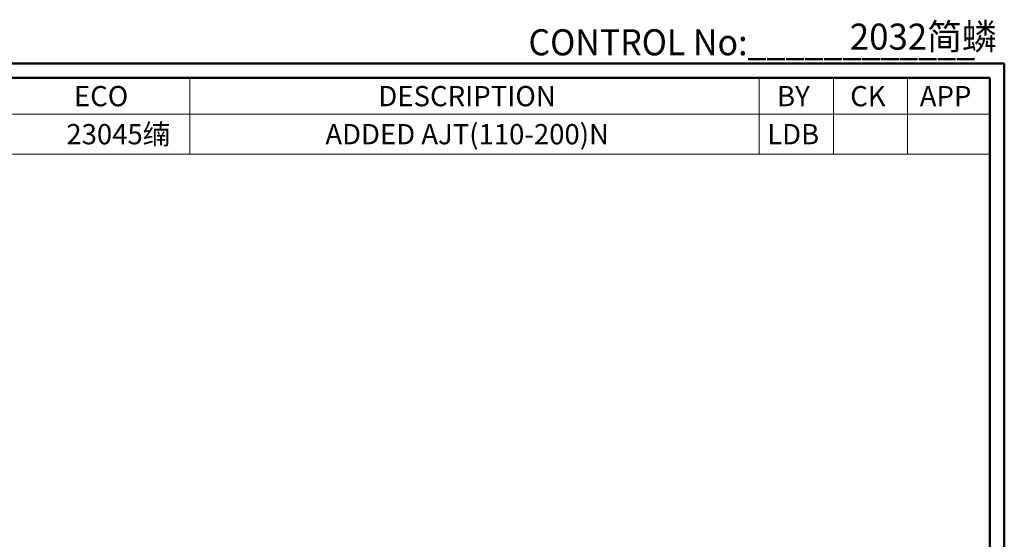
# Model space of a CAD drawing. Units: inches. Extents: x -5.2 to 5.1, y -3.9 to 4.
# Drawn here: x 1.7 to 5.1, y 2.2 to 4 of the extents above; entities that cross this region are included whole.
import ezdxf

# ---------------------------------------------------------------- set-up
doc = ezdxf.new("R2010")
doc.units = ezdxf.units.IN
doc.header["$MEASUREMENT"] = 0
doc.layers.add('Layer 1', color=7, linetype='Continuous')
doc.styles.add('33', font='Arial', dxfattribs={"height": 1})
doc.styles.add('34', font='Arial', dxfattribs={"height": 1})
doc.styles.add('35', font='Arial', dxfattribs={"height": 1})
doc.styles.add('36', font='Arial', dxfattribs={"height": 1})
doc.styles.add('37', font='Arial', dxfattribs={"height": 1})
doc.styles.add('40', font='Arial', dxfattribs={"height": 1})
doc.styles.add('41', font='Arial', dxfattribs={"height": 1})
doc.styles.add('42', font='Arial', dxfattribs={"height": 1})
doc.styles.add('45', font='Arial', dxfattribs={"height": 1})
doc.styles.add('46', font='Arial', dxfattribs={"height": 1})

msp = doc.modelspace()

# ---------------------------------------------------------------- linework, layer by layer
at = {"layer": 'Layer 1', "lineweight": 50}
for points in [[(-5.1708, 3.8792), (-5.1708, 3.8792), (5.1292, 3.8792), (5.1292, 3.8792)], [(5.1292, -3.9208), (5.1292, -3.9208), (5.1292, 3.8792), (5.1292, 3.8792)], [(-5.1208, 3.8292), (-5.1208, 3.8292), (5.0792, 3.8292), (5.0792, 3.8292)], [(5.0792, -3.8708), (5.0792, -3.8708), (5.0792, 3.8292), (5.0792, 3.8292)]]:
    msp.add_open_spline(points, degree=3, dxfattribs=at)
at = {"layer": 'Layer 1', "lineweight": 18}
for points in [[(5.0792, 3.8292), (5.0792, 3.8292), (0.8639, 3.8292), (0.8639, 3.8292)], [(2.3139, 3.8292), (2.3139, 3.8292), (2.3139, 3.7042), (2.3139, 3.7042)], [(4.2819, 3.8292), (4.2819, 3.8292), (4.2819, 3.7042), (4.2819, 3.7042)], [(4.5389, 3.8292), (4.5389, 3.8292), (4.5389, 3.7042), (4.5389, 3.7042)], [(4.7944, 3.8292), (4.7944, 3.8292), (4.7944, 3.7042), (4.7944, 3.7042)], [(5.0792, 3.5653), (5.0792, 3.5653), (5.0792, 3.8292), (5.0792, 3.8292)], [(0.8639, 3.7042), (0.8639, 3.7042), (5.0792, 3.7042), (5.0792, 3.7042)], [(2.3139, 3.7042), (2.3139, 3.7042), (2.3139, 3.5653), (2.3139, 3.5653)], [(4.2819, 3.7042), (4.2819, 3.7042), (4.2819, 3.5653), (4.2819, 3.5653)], [(4.5389, 3.7042), (4.5389, 3.7042), (4.5389, 3.5653), (4.5389, 3.5653)], [(4.7944, 3.7042), (4.7944, 3.7042), (4.7944, 3.5653), (4.7944, 3.5653)], [(0.8639, 3.5653), (0.8639, 3.5653), (5.0792, 3.5653), (5.0792, 3.5653)]]:
    msp.add_open_spline(points, degree=3, dxfattribs=at)

# ---------------------------------------------------------------- texts
at = {"layer": 'Layer 1'}
for s, height, style, width, p in [('2032简䗲', 0.09, '46', 0.980231, (4.5953, 3.9269)), ('CONTROL No:____________', 0.09, '45', 0.955443, (3.4847, 3.9074)), ('ECO', 0.07, '33', 0.999436, (1.9137, 3.7313)), ('DESCRIPTION', 0.069999, '34', 0.999338, (2.9657, 3.7313)), ('BY', 0.07, '35', 0.998839, (4.3437, 3.7313)), ('CK', 0.07, '36', 0.998759, (4.5966, 3.7313)), ('APP', 0.07, '37', 0.998259, (4.8368, 3.7313)), ('23045䌾', 0.07, '40', 0.996214, (1.8876, 3.5998)), ('ADDED AJT(110-200)N', 0.069999, '41', 0.996037, (2.7828, 3.5998)), ('LDB', 0.07, '42', 0.995752, (4.3098, 3.5998))]:
    msp.add_text(s, height=height, dxfattribs=dict(at, style=style, width=width)).set_placement(p)

doc.saveas('drawing.dxf')
